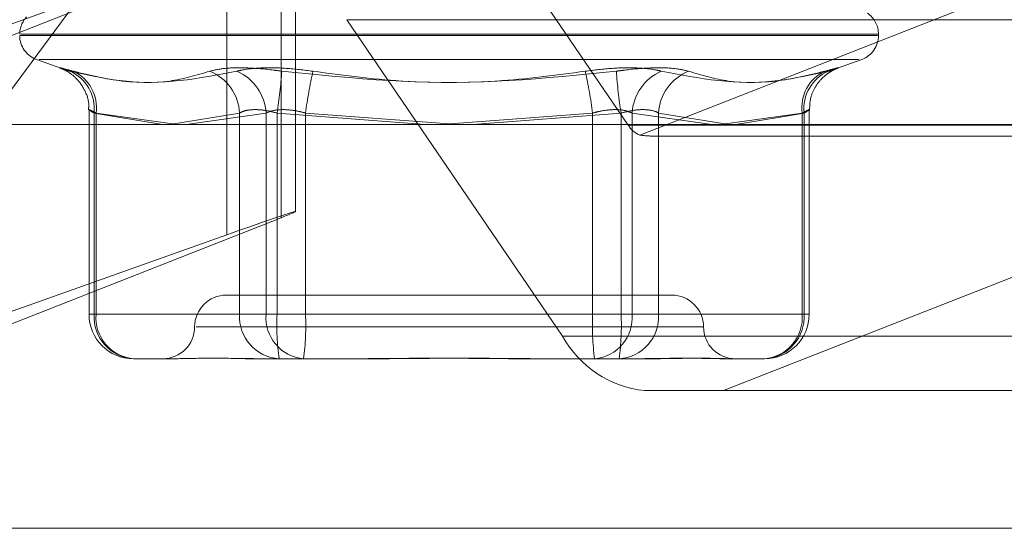
# Model space of a CAD drawing. Units: inches. Extents: x 0 to 23.4, y 0 to 16.5.
# Drawn here: x 7.3 to 7.4, y 2.3 to 2.4 of the extents above; entities that cross this region are included whole.
import ezdxf

# ---------------------------------------------------------------- set-up
doc = ezdxf.new("R2010")
doc.units = ezdxf.units.IN
doc.header["$MEASUREMENT"] = 0
doc.linetypes.add('HIDDEN', pattern=[0.07500000000000001, 0.05, -0.025])

msp = doc.modelspace()

# ---------------------------------------------------------------- linework, layer by layer
at = {"color": 7, "linetype": 'HIDDEN', "lineweight": 0}
for p, q in [((7.3692131819, 2.3671340501), (7.3813615498, 2.3493353443)), ((7.3626383466, 2.3444708686), (7.3626383466, 2.3606838153)), ((7.3618332434, 2.3603407765), (7.332389331, 2.3487691481)), ((7.3618332434, 2.3441278298), (7.3618332434, 2.3603407765)), ((7.3820194019, 2.3487691481), (7.4114633143, 2.3603407765)), ((7.358778329, 2.3431639863), (7.358778329, 2.359376933)), ((7.350367806, 2.3563849769), (7.3293343266, 2.3487226972)), ((7.3341600938, 2.3344063049), (7.350367806, 2.3563849769)), ((7.4274651379, 2.3552682462), (7.3655224815, 2.3552682462)), ((7.3776708494, 2.3374695405), (7.3655224815, 2.3552682462)), ((7.3953795293, 2.3543779693), (7.3471477983, 2.3543779693)), ((7.3954172453, 2.3544492541), (7.3471855143, 2.3544492541)), ((7.3954414338, 2.3543779693), (7.3954414338, 2.3544492541)), ((7.3480655996, 2.3530326685), (7.3494894877, 2.3525144156)), ((7.3943424606, 2.3530326685), (7.348222583, 2.3530326685)), ((7.3930755559, 2.3525144156), (7.394499444, 2.3530326685)), ((7.3510239641, 2.3501908394), (7.3510239641, 2.3387012226)), ((7.3513057502, 2.3387012226), (7.3513057502, 2.350015271)), ((7.3513057502, 2.350015271), (7.3551505422, 2.3493755963)), ((7.3514178342, 2.350015271), (7.3514178342, 2.3387012226)), ((7.3560093053, 2.3493755963), (7.3514178342, 2.350015271)), ((7.3555633644, 2.3493755963), (7.3594938286, 2.350015271)), ((7.3609829449, 2.350015271), (7.356491554, 2.3493755963)), ((7.3594938286, 2.350015271), (7.3594938286, 2.3387012226)), ((7.3609829449, 2.3387012226), (7.3609829449, 2.350015271)), ((7.3616053271, 2.3387012226), (7.3616053271, 2.350015271)), ((7.3616053271, 2.350015271), (7.3699415099, 2.3493755963)), ((7.3632065274, 2.350015271), (7.3632065274, 2.3387012226)), ((7.3712825218, 2.3494090696), (7.3632065274, 2.350015271)), ((7.370836581, 2.3493755963), (7.3793585162, 2.350015271)), ((7.3809597165, 2.350015271), (7.3726235337, 2.3493755963)), ((7.3793585162, 2.350015271), (7.3793585162, 2.3387012226)), ((7.3809597165, 2.3387012226), (7.3809597165, 2.350015271)), ((7.3815820987, 2.3387012226), (7.3815820987, 2.350015271)), ((7.3815820987, 2.350015271), (7.3860734896, 2.3493755963)), ((7.383071215, 2.350015271), (7.383071215, 2.3387012226)), ((7.3867960035, 2.3494090696), (7.383071215, 2.350015271)), ((7.3865557383, 2.3493755963), (7.3911472094, 2.350015271)), ((7.3912592934, 2.350015271), (7.3874145014, 2.3493755963)), ((7.3911472094, 2.350015271), (7.3911472094, 2.3387012226)), ((7.3912592934, 2.3387012226), (7.3912592934, 2.350015271)), ((7.3915410795, 2.3387012226), (7.3915410795, 2.3501908394)), ((7.4433042062, 2.3493353443), (7.3813615498, 2.3493353443)), ((7.3827073655, 2.3487226972), (7.4438037407, 2.3487226972)), ((7.3370969042, 2.3344063049), (7.3618332434, 2.3441278298)), ((7.4114633143, 2.3441278298), (7.3867269752, 2.3344063049)), ((7.358778329, 2.3431639863), (7.3341600938, 2.3344063049)), ((7.3655107093, 2.339774952), (7.3587556786, 2.339774952)), ((7.383809365, 2.339774952), (7.3655107093, 2.339774952)), ((7.3514178342, 2.3387012226), (7.3510264725, 2.3387012226)), ((7.3594938286, 2.3387012226), (7.3513057502, 2.3387012226)), ((7.3514178342, 2.3387012226), (7.3609829449, 2.3387012226)), ((7.3594938286, 2.3387012226), (7.3616053271, 2.3387012226)), ((7.3632065274, 2.3387012226), (7.3609829449, 2.3387012226)), ((7.3793585162, 2.3387012226), (7.3616053271, 2.3387012226)), ((7.3632065274, 2.3387012226), (7.3809597165, 2.3387012226)), ((7.3793585162, 2.3387012226), (7.3815820987, 2.3387012226)), ((7.383071215, 2.3387012226), (7.3809597165, 2.3387012226)), ((7.3911472094, 2.3387012226), (7.3815820987, 2.3387012226)), ((7.383071215, 2.3387012226), (7.3912592934, 2.3387012226)), ((7.3911472094, 2.3387012226), (7.3915385711, 2.3387012226)), ((7.357044747, 2.337985403), (7.3855845801, 2.337985403)), ((7.3776708494, 2.3374695405), (7.4396135058, 2.3374695405)), ((7.3557561961, 2.336195854), (7.3535293327, 2.336195854)), ((7.3608675801, 2.336195854), (7.3598111361, 2.336195854)), ((7.3630944434, 2.336195854), (7.3608675801, 2.336195854)), ((7.3672275818, 2.336195854), (7.3630944434, 2.336195854)), ((7.3767144941, 2.336195854), (7.3753374618, 2.336195854)), ((7.3808476325, 2.336195854), (7.3767144941, 2.336195854)), ((7.3827539075, 2.336195854), (7.3808476325, 2.336195854)), ((7.3871294358, 2.336195854), (7.3868088475, 2.336195854)), ((7.3890357109, 2.336195854), (7.3871294358, 2.336195854)), ((7.4442268813, 2.3344063049), (7.3822842249, 2.3344063049)), ((3.957078297, 2.326655626), (7.527478297, 2.326655626))]:
    msp.add_line(p, q, dxfattribs=at)
at = {"color": 7, "linetype": 'Continuous', "lineweight": 15}
for p, q in [((7.5584514186, 2.3493755963), (3.9240590796, 2.3493755963)), ((7.527478297, 2.326655626), (3.957078297, 2.326655626))]:
    msp.add_line(p, q, dxfattribs=at)
at = {"color": 7, "linetype": 'HIDDEN', "lineweight": 0}
for centre, radius, start, end in [((7.3485552491, 2.3544492541), 0.0014316392269151, 136.8338427347, 180), ((7.3940097945, 2.3544492541), 0.001431639226914, 0, 55.4339817244), ((7.3485552491, 2.3543779693), 0.0014316392269151, 180, 250), ((7.3940097945, 2.3543779693), 0.0014316392269143, 290, 0), ((7.3490349062, 2.3502700803), 0.002285095278577, 353.5976736801, 66.7462934522), ((7.3491738571, 2.3503264349), 0.0022654483660911, 352.1053527618, 64.4033671698), ((7.3568180697, 2.349880736), 0.002679138905526, 2.8783613439, 68.273189337), ((7.3582659563, 2.3498739097), 0.0027206635742792, 2.9783383043, 66.5330741475), ((7.3367081689, 2.3540085584), 0.0252153689998092, 350.8878645348, 356.2731195009), ((7.3889816121, 2.346644963), 0.0259944987148563, 167.2778733623, 172.5503627584), ((7.3535834315, 2.346644963), 0.0259944987144656, 7.4496372416, 12.7221266377), ((7.4058568747, 2.3540085584), 0.0252153689994411, 183.726880499, 189.1121354652), ((7.3842990873, 2.3498739097), 0.0027206635742697, 113.4669258525, 177.0216616959), ((7.3857469739, 2.349880736), 0.0026791389055264, 111.726810663, 177.1216386561), ((7.3933911865, 2.3503264349), 0.002265448366092, 115.5966328303, 187.8946472382), ((7.3935301374, 2.3502700803), 0.0022850952785747, 113.2537065479, 186.40232632), ((7.3825676665, 2.3500714365), 0.0014129929964275, 211.3956894586, 247.1688640126), ((7.3587556786, 2.337985403), 0.0017895490336448, 90, 180), ((7.383809365, 2.337985403), 0.0017895490336439, 0, 90), ((7.3535293327, 2.3387012226), 0.0025053686471015, 180, 270), ((7.3536791532, 2.3385682529), 0.0023771249016681, 176.7933603411, 266.3864859923), ((7.3537446355, 2.3385197677), 0.0023338659345675, 175.5408298686, 264.706848582), ((7.3618672316, 2.3385682529), 0.0023771249016719, 176.7933603412, 266.3864859923), ((7.3633097462, 2.3385197677), 0.0023338659345689, 175.5408298686, 264.706848582), ((7.3756897621, 2.3380761341), 0.0140982993786073, 177.4587940846, 187.6643339724), ((7.3491220924, 2.3380761341), 0.0140982993791251, 352.3356660278, 2.5412059152), ((7.3934429512, 2.3380761341), 0.0140982993786349, 177.4587940846, 187.6643339723), ((7.3792552974, 2.3385197677), 0.0023338659345647, 275.2931514179, 4.4591701315), ((7.3668752815, 2.3380761341), 0.01409829937865, 352.3356660277, 2.5412059154), ((7.380697812, 2.3385682529), 0.0023771249016667, 273.6135140077, 3.206639659), ((7.3888858904, 2.3385682529), 0.0023771249016678, 273.6135140077, 3.2066396589), ((7.3888204081, 2.3385197677), 0.0023338659345647, 275.2931514179, 4.4591701315), ((7.3890357109, 2.3387012226), 0.0025053686471015, 270, 0), ((7.3551765805, 2.337985403), 0.0017895490336435, 270, 0), ((7.3873884631, 2.337985403), 0.0017895490336435, 180, 270), ((7.382881661, 2.3403116686), 0.0059355075210308, 208.6093348707, 264.2231342111)]:
    msp.add_arc(centre, radius, start, end, dxfattribs=at)
for centre, major_axis, ratio, start_param, end_param in [((7.3726463603, 2.3523017953), (0.01063745524016735, -0.003418997540840074), 0.09950584, 5.821667563507358, 5.982953341608773), ((7.3554801504, 2.341867783), (0.007158110361940473, 0.002603588433866211), 0.0134591469, 5.799443607418794, 7.370239934221909)]:
    msp.add_ellipse(centre, major_axis=major_axis, ratio=ratio, start_param=start_param, end_param=end_param, dxfattribs=at)
for points, knots in [([(7.350152604996516, 2.352369547444178), (7.34991160252451, 2.352433596153037), (7.349429414792763, 2.35256174214834), (7.349309189231823, 2.352575383850152), (7.3495733079666, 2.352485248447202), (7.349866780499775, 2.352391904098709), (7.349937069319017, 2.352369547444178)], [0, 0, 0, 0, 0.3031799493562464, 0.6065898448023527, 0.9057753889708793, 1, 1, 1, 1]), ([(7.349456869808473, 2.35252597421404), (7.34947231387082, 2.352520096797155), (7.349500549508564, 2.352509351398031), (7.349625637031981, 2.352454432258502), (7.349921668481017, 2.35229846973421), (7.350386983591537, 2.351935351112477), (7.35081737029877, 2.351286448154523), (7.351044569780819, 2.350655840269792), (7.351000973073146, 2.350283502710612), (7.350990691404576, 2.35019569214913)], [0, 0, 0, 0, 0.0641600594629447, 0.1173007564927432, 0.1928791857062123, 0.4046546325818787, 0.6524849998010431, 0.9180434889299115, 1, 1, 1, 1]), ([(7.357809837344869, 2.352369547444178), (7.357065486150521, 2.352147572221329), (7.354522712539977, 2.351389284005848), (7.351836758600601, 2.3519634548074), (7.349937069319017, 2.352369547444178)], [0, 0, 0, 0, 0.2927319959830501, 1, 1, 1, 1]), ([(7.350152604996516, 2.352369547444178), (7.351065566525865, 2.35214757222133), (7.354184328881455, 2.351389284005847), (7.357209658826625, 2.351963454807399), (7.35934937789844, 2.352369547444177)], [0, 0, 0, 0, 0.2927319959830126, 1, 1, 1, 1]), ([(7.357809837344869, 2.352369547444178), (7.358080690880473, 2.352433596153036), (7.358622603379886, 2.352561742148339), (7.359917218451704, 2.352575383850152), (7.361057252513433, 2.352485248447201), (7.3617131265821, 2.352391904098708), (7.361870213221039, 2.352369547444177)], [0, 0, 0, 0, 0.3031799493555132, 0.6065898448020349, 0.905775388970746, 1, 1, 1, 1]), ([(7.363625289452113, 2.352369547444177), (7.3631134334445, 2.352433596153036), (7.362089333213339, 2.352561742148339), (7.360674492580578, 2.352575383850152), (7.359798577253626, 2.352485248447202), (7.359436175718137, 2.352391904098708), (7.35934937789844, 2.352369547444177)], [0, 0, 0, 0, 0.3031799493562783, 0.6065898448026947, 0.9057753889708086, 0.9999999999999999, 0.9999999999999999, 0.9999999999999999, 0.9999999999999999]), ([(7.378939754148811, 2.352369547444176), (7.377282441425116, 2.352147572221328), (7.371620905458982, 2.351389284005847), (7.365909621574437, 2.351963454807399), (7.361870213221039, 2.352369547444177)], [0, 0, 0, 0, 0.2927319959829263, 1, 1, 1, 1]), ([(7.363625289452112, 2.352369547444177), (7.365282602175808, 2.352147572221329), (7.37094413814194, 2.351389284005847), (7.376655422026487, 2.351963454807398), (7.380694830379886, 2.352369547444176)], [0, 0, 0, 0, 0.2927319959829903, 1, 1, 1, 1]), ([(7.378939754148811, 2.352369547444176), (7.379451610156424, 2.352433596153034), (7.380475710387583, 2.352561742148337), (7.381890551020343, 2.352575383850149), (7.382766466347297, 2.3524852484472), (7.383128867882784, 2.352391904098706), (7.383215665702481, 2.352369547444176)], [0, 0, 0, 0, 0.3031799493561665, 0.6065898448025298, 0.9057753889710584, 1, 1, 1, 1]), ([(7.384755206256056, 2.352369547444176), (7.384484352720451, 2.352433596153034), (7.383942440221038, 2.352561742148337), (7.382647825149216, 2.35257538385015), (7.381507791087489, 2.3524852484472), (7.380851917018824, 2.352391904098706), (7.380694830379886, 2.352369547444176)], [0, 0, 0, 0, 0.3031799493562954, 0.6065898448026779, 0.9057753889711087, 1, 1, 1, 1]), ([(7.392412438604405, 2.352369547444175), (7.391499477075056, 2.352147572221327), (7.388380714719466, 2.351389284005846), (7.385355384774297, 2.351963454807398), (7.383215665702481, 2.352369547444176)], [0, 0, 0, 0, 0.2927319959830291, 1, 1, 1, 1]), ([(7.384755206256056, 2.352369547444176), (7.385499557450403, 2.352147572221327), (7.388042331060945, 2.351389284005847), (7.390728285000321, 2.351963454807397), (7.392627974281905, 2.352369547444175)], [0, 0, 0, 0, 0.2927319959830429, 1, 1, 1, 1]), ([(7.39156635603294, 2.350186724630649), (7.391569229471263, 2.350396057651514), (7.391575198700409, 2.350830922307938), (7.391824894446893, 2.351413887533804), (7.392156928044094, 2.351879831598389), (7.392502994288791, 2.352194433443018), (7.392796224183891, 2.352382460732311), (7.392982922640011, 2.35247421619738), (7.393073212080799, 2.352512583241789), (7.393097019300046, 2.352521776268107), (7.393109480455952, 2.352526588074686)], [0, 0, 0, 0, 0.1930193108072603, 0.4009748482603566, 0.5765942303453039, 0.7227504681840914, 0.8355880516521188, 0.9039889422803786, 0.9497459679509681, 1, 1, 1, 1]), ([(7.392412438604405, 2.352369547444175), (7.392653441076412, 2.352433596153033), (7.393135628808162, 2.352561742148336), (7.393255854369098, 2.352575383850149), (7.392991735634326, 2.352485248447198), (7.392698263101146, 2.352391904098705), (7.392627974281905, 2.352369547444175)], [0, 0, 0, 0, 0.3031799493558936, 0.6065898448025265, 0.9057753889709784, 1, 1, 1, 1]), ([(7.351417834236082, 2.350015271014149), (7.351354163859443, 2.350049230152726), (7.351171793456752, 2.350146498962877), (7.351007501661649, 2.350223582065989), (7.351019068238235, 2.350198105069989), (7.351210250549459, 2.350076176799599), (7.351305750213252, 2.350015271014149)], [0, 0, 0, 0, 0.1488797913317506, 0.4264348497936772, 0.7134919090687498, 1, 1, 1, 1]), ([(7.359493828599008, 2.350015271014148), (7.359557520597752, 2.350049230152726), (7.359739952932419, 2.350146498962876), (7.360191831074953, 2.350223582065988), (7.360866384945892, 2.350198105069988), (7.361359170273784, 2.350076176799599), (7.361605327111384, 2.350015271014148)], [0, 0, 0, 0, 0.1488797913317746, 0.4264348497933106, 0.7134919090686254, 1, 1, 1, 1]), ([(7.363206527437534, 2.350015271014148), (7.363079165062151, 2.350049230152726), (7.362714362324791, 2.350146498962876), (7.362098192387156, 2.350223582065988), (7.361435205092804, 2.350198105069989), (7.361133602076136, 2.350076176799599), (7.360982944902329, 2.350015271014148)], [0, 0, 0, 0, 0.1488797913323058, 0.4264348497935069, 0.7134919090690938, 0.9999999999999999, 0.9999999999999999, 0.9999999999999999, 0.9999999999999999]), ([(7.379358516163388, 2.350015271014146), (7.37948587853877, 2.350049230152724), (7.379850681276129, 2.350146498962874), (7.380466851213768, 2.350223582065987), (7.381129838508119, 2.350198105069985), (7.381431441524787, 2.350076176799596), (7.381582098698595, 2.350015271014146)], [0, 0, 0, 0, 0.1488797913313133, 0.4264348497927414, 0.7134919090683386, 1, 1, 1, 1]), ([(7.383071215001915, 2.350015271014146), (7.383007523003172, 2.350049230152724), (7.382825090668506, 2.350146498962874), (7.382373212525968, 2.350223582065987), (7.38169865865503, 2.350198105069987), (7.381205873327139, 2.350076176799596), (7.380959716489539, 2.350015271014146)], [0, 0, 0, 0, 0.1488797913322844, 0.4264348497930162, 0.7134919090686153, 1, 1, 1, 1]), ([(7.39114720936484, 2.350015271014146), (7.391210879741479, 2.350049230152723), (7.391393250144173, 2.350146498962873), (7.391557541939274, 2.350223582065986), (7.391545975362689, 2.350198105069986), (7.391354793051464, 2.350076176799596), (7.391259293387672, 2.350015271014146)], [0, 0, 0, 0, 0.1488797913327972, 0.4264348497939348, 0.7134919090694372, 1, 1, 1, 1]), ([(7.355756196107473, 2.336195853977752), (7.355761749062252, 2.336195856179521), (7.356239940151508, 2.336196045784195), (7.356958810176189, 2.336221256628345), (7.358403759014728, 2.336230128348708), (7.359559619439784, 2.336206272174359), (7.360595617225516, 2.336195911779545), (7.360858213550716, 2.336195855968468), (7.360867580055689, 2.336195853977752)], [0, 0, 0, 0, 0.0044186914452798, 0.3805143314232983, 0.5000020268400399, 0.8761189857771481, 0.9955813085545276, 1, 1, 1, 1]), ([(7.375337461785103, 2.33619585397775), (7.375323515116822, 2.336195856179519), (7.374122501825412, 2.336196045784179), (7.372530544878959, 2.336221256628345), (7.369761125410236, 2.336230128348707), (7.367811213072171, 2.336206272174359), (7.366249625718773, 2.336195911779544), (7.365864293873312, 2.336195855968468), (7.365850549535329, 2.336195853977751)], [0, 0, 0, 0, 0.0044186914454722, 0.3805143314232584, 0.5000020268401147, 0.8761189857770134, 0.995581308554551, 1, 1, 1, 1]), ([(7.367227581815818, 2.336195853977751), (7.3672415284841, 2.33619585617952), (7.36844254177549, 2.336196045784192), (7.370034498721965, 2.336221256628344), (7.372803918190685, 2.336230128348709), (7.374753830528738, 2.336206272174354), (7.376315417882159, 2.336195911779545), (7.37670074972761, 2.336195855968466), (7.376714494065594, 2.33619585397775)], [0, 0, 0, 0, 0.0044186914454275, 0.3805143314233276, 0.5000020268400569, 0.8761189857769772, 0.9955813085544272, 0.9999999999999999, 0.9999999999999999, 0.9999999999999999, 0.9999999999999999]), ([(7.386808847493449, 2.33619585397775), (7.386803294538669, 2.336195856179518), (7.386325103449463, 2.336196045784181), (7.385606233424722, 2.336221256628343), (7.384161284586202, 2.336230128348707), (7.383005424161109, 2.336206272174356), (7.381969426375426, 2.336195911779544), (7.381706830050206, 2.336195855968465), (7.381697463545233, 2.33619585397775)], [0, 0, 0, 0, 0.0044186914452431, 0.3805143314232138, 0.5000020268399431, 0.8761189857770144, 0.9955813085544131, 1, 1, 1, 1]), ([(7.382753907508809, 2.33619585397775), (7.38276230122231, 2.336195856179518), (7.383485123424439, 2.336196045784183), (7.384358210346235, 2.336221256628343), (7.38568268097642, 2.336230128348706), (7.386476732889405, 2.336206272174362), (7.387002322457108, 2.336195911779541), (7.387125057977356, 2.336195855968465), (7.387129435810366, 2.33619585397775)], [0, 0, 0, 0, 0.0044186914454362, 0.380514331423087, 0.5000020268398497, 0.8761189857769279, 0.9955813085543903, 1, 1, 1, 1])]:
    msp.add_open_spline(points, degree=3, knots=knots, dxfattribs=at)

doc.saveas('drawing.dxf')
